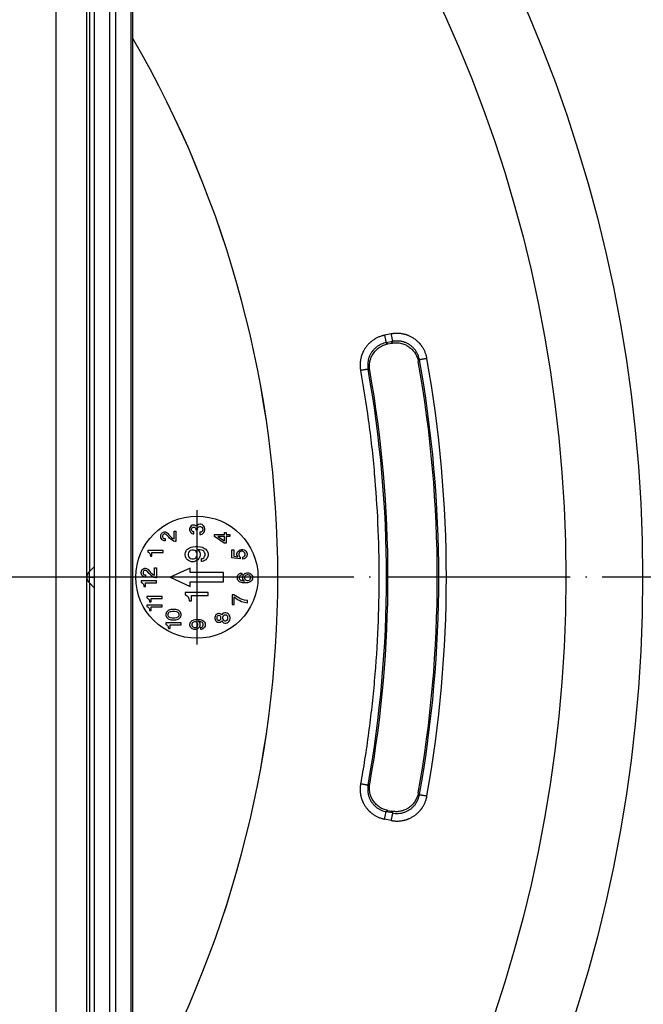
# Model space of a CAD drawing. Units: millimetres. Extents: x -120 to 377, y -142 to 676.
# Drawn here: x 133 to 174, y 30 to 94 of the extents above; entities that cross this region are included whole.
import ezdxf

# ---------------------------------------------------------------- set-up
doc = ezdxf.new("R2010")
doc.units = ezdxf.units.MM
doc.linetypes.add('DOT_CENTER', pattern=[14, 12, -1, 0, -1])
doc.layers.add('1', color=7, linetype='Continuous')

# ---------------------------------------------------------------- blocks, each defined once
blk = doc.blocks.new('10770-Edelstahlrahmen-121x121__1', base_point=(19.5, -2.5))
at = {"color": 3, "linetype": 'Continuous'}
for p, q in [((139.365, 114.376), (139.365, 1.624)), ((140.361, 114.376), (140.361, 1.624)), ((137.7, 58.407), (137.7, 113.5)), ((139, 2.5), (139, 113.5)), ((137.646, 58.354), (137.646, 58)), ((137.646, 58), (137.646, 57.646)), ((137.7, 2.5), (137.7, 57.593))]:
    blk.add_line(p, q, dxfattribs=at)
at = {"color": 7, "linetype": 'Continuous'}
for p, q in [((140.5, 1.485), (140.5, 114.515)), ((138, 58.707), (138, 113.5)), ((137.646, 58.354), (138, 58.707)), ((138, 57.293), (138, 58.707)), ((137.646, 57.646), (138, 57.293)), ((138, 2.5), (138, 57.293))]:
    blk.add_line(p, q, dxfattribs=at)
for start, end in [(135, 180), (180, 225)]:
    blk.add_arc((138, 58), 0.5, start, end, dxfattribs=at)
at = {"layer": '1', "color": 2, "linetype": 'DOT_CENTER'}
blk.add_line((137.646, 58), (138, 58), dxfattribs=at)
blk = doc.blocks.new('10890-Einlaufrost-115x115-zu-Primus_1__2', base_point=(22.5, 0.5))
at = {"color": 3, "linetype": 'Continuous'}
blk.add_line((135.5, 2.5), (135.5, 113.5), dxfattribs=at)
at = {"color": 7, "linetype": 'Continuous'}
for p, q in [((137.5, 58), (137.5, 113.5)), ((137.5, 2.5), (137.5, 58))]:
    blk.add_line(p, q, dxfattribs=at)
blk = doc.blocks.new('541-Aufsatz-komplett__3', base_point=(19.5, -2.5))
for name, p in [('10770-Edelstahlrahmen-121x121__1', (19.5, -2.5)), ('10890-Einlaufrost-115x115-zu-Primus_1__2', (22.5, 0.5))]:
    blk.add_blockref(name, p)
blk = doc.blocks.new('Artikel-HL541-Dichtmanschette-PC__4', base_point=(10.052, -11.949))
at = {"color": 7, "linetype": 'Continuous'}
for p, q in [((142.413, 60.891), (142.488, 60.941)), ((142.488, 60.941), (142.55, 60.953)), ((142.55, 60.953), (142.599, 60.953)), ((142.599, 60.953), (142.662, 60.941)), ((142.662, 60.941), (142.736, 60.891)), ((143.184, 60.991), (143.308, 60.991)), ((143.184, 60.506), (143.184, 60.991)), ((143.308, 60.991), (143.308, 60.332)), ((144.21, 61.215), (144.198, 61.153)), ((144.198, 61.153), (144.198, 61.078)), ((144.198, 61.078), (144.21, 61.016)), ((144.248, 61.289), (144.21, 61.215)), ((144.21, 61.016), (144.248, 60.941)), ((144.297, 61.339), (144.248, 61.289)), ((144.248, 60.941), (144.297, 60.891)), ((144.372, 61.389), (144.297, 61.339)), ((144.322, 61.14), (144.335, 61.19)), ((144.322, 61.09), (144.322, 61.14)), ((144.335, 61.041), (144.322, 61.09)), ((144.335, 61.19), (144.359, 61.227)), ((144.359, 61.003), (144.335, 61.041)), ((144.359, 61.227), (144.397, 61.252)), ((144.397, 60.978), (144.359, 61.003)), ((144.434, 61.401), (144.372, 61.389)), ((144.397, 61.252), (144.434, 61.265)), ((144.434, 60.966), (144.397, 60.978)), ((144.484, 61.401), (144.434, 61.401)), ((144.434, 61.265), (144.484, 61.265)), ((144.484, 60.966), (144.434, 60.966)), ((144.546, 61.389), (144.484, 61.401)), ((144.484, 61.265), (144.521, 61.252)), ((144.484, 60.829), (144.484, 60.966)), ((144.521, 61.252), (144.558, 61.227)), ((144.621, 61.339), (144.546, 61.389)), ((144.558, 61.227), (144.583, 61.19)), ((144.583, 61.19), (144.596, 61.14)), ((144.596, 61.14), (144.596, 61.09)), ((144.596, 61.09), (144.708, 61.09)), ((144.646, 61.314), (144.621, 61.339)), ((144.695, 61.376), (144.646, 61.314)), ((144.77, 61.426), (144.695, 61.376)), ((144.708, 61.14), (144.72, 61.202)), ((144.708, 61.09), (144.708, 61.14)), ((144.72, 61.202), (144.757, 61.252)), ((144.757, 61.252), (144.807, 61.289)), ((144.857, 61.451), (144.77, 61.426)), ((144.807, 61.289), (144.857, 61.302)), ((144.919, 61.451), (144.857, 61.451)), ((144.857, 61.302), (144.907, 61.302)), ((144.907, 61.302), (144.956, 61.289)), ((144.956, 60.941), (144.907, 60.929)), ((145.006, 61.426), (144.919, 61.451)), ((144.956, 61.289), (145.006, 61.252)), ((145.006, 60.978), (144.956, 60.941)), ((145.068, 61.389), (145.006, 61.426)), ((145.006, 61.252), (145.044, 61.202)), ((145.044, 61.028), (145.006, 60.978)), ((145.044, 61.202), (145.056, 61.14)), ((145.056, 61.09), (145.044, 61.028)), ((145.056, 61.14), (145.056, 61.09)), ((145.131, 61.327), (145.068, 61.389)), ((145.168, 61.252), (145.131, 61.327)), ((145.131, 60.904), (145.168, 60.978)), ((145.193, 61.153), (145.168, 61.252)), ((145.168, 60.978), (145.193, 61.078)), ((145.193, 61.078), (145.193, 61.153)), ((142.313, 60.705), (142.326, 60.767)), ((142.313, 60.63), (142.313, 60.705)), ((142.326, 60.568), (142.313, 60.63)), ((142.326, 60.767), (142.363, 60.841)), ((142.363, 60.493), (142.326, 60.568)), ((142.363, 60.841), (142.413, 60.891)), ((142.413, 60.443), (142.363, 60.493)), ((142.488, 60.394), (142.413, 60.443)), ((142.45, 60.742), (142.438, 60.692)), ((142.438, 60.692), (142.438, 60.642)), ((142.438, 60.642), (142.45, 60.593)), ((142.475, 60.779), (142.45, 60.742)), ((142.45, 60.593), (142.475, 60.555)), ((142.512, 60.804), (142.475, 60.779)), ((142.475, 60.555), (142.512, 60.531)), ((142.55, 60.381), (142.488, 60.394)), ((142.55, 60.817), (142.512, 60.804)), ((142.512, 60.531), (142.55, 60.518)), ((142.599, 60.817), (142.55, 60.817)), ((142.55, 60.518), (142.599, 60.518)), ((142.599, 60.381), (142.55, 60.381)), ((142.637, 60.804), (142.599, 60.817)), ((142.599, 60.518), (142.599, 60.381)), ((142.674, 60.779), (142.637, 60.804)), ((142.836, 60.618), (142.674, 60.779)), ((142.736, 60.891), (142.761, 60.866)), ((142.761, 60.866), (142.848, 60.767)), ((142.898, 60.543), (142.836, 60.618)), ((142.848, 60.767), (142.923, 60.68)), ((142.985, 60.468), (142.898, 60.543)), ((142.923, 60.68), (143.022, 60.593)), ((143.06, 60.406), (142.985, 60.468)), ((143.022, 60.593), (143.109, 60.531)), ((143.147, 60.356), (143.06, 60.406)), ((143.109, 60.531), (143.184, 60.506)), ((143.234, 60.332), (143.147, 60.356)), ((143.308, 60.332), (143.234, 60.332)), ((144.297, 60.891), (144.372, 60.842)), ((144.372, 60.842), (144.434, 60.829)), ((144.434, 60.829), (144.484, 60.829)), ((144.907, 60.929), (144.857, 60.929)), ((144.857, 60.929), (144.857, 60.779)), ((144.857, 60.779), (144.919, 60.779)), ((144.919, 60.779), (145.006, 60.804)), ((145.006, 60.804), (145.068, 60.842)), ((145.068, 60.842), (145.131, 60.904)), ((145.817, 60.785), (146.463, 60.785)), ((145.817, 60.648), (145.817, 60.785)), ((146.451, 60.225), (145.817, 60.648)), ((146.041, 60.648), (146.463, 60.362)), ((146.463, 60.648), (146.041, 60.648)), ((146.463, 60.909), (146.588, 60.909)), ((146.463, 60.785), (146.463, 60.909)), ((146.463, 60.362), (146.463, 60.648)), ((146.588, 60.909), (146.588, 60.785)), ((146.588, 60.785), (146.812, 60.785)), ((146.812, 60.648), (146.588, 60.648)), ((146.588, 60.648), (146.588, 60.225)), ((146.812, 60.785), (146.812, 60.648)), ((141.472, 59.737), (141.472, 59.637)), ((142.467, 59.737), (141.472, 59.737)), ((142.467, 59.612), (142.467, 59.737)), ((143.928, 59.62), (143.965, 59.713)), ((143.965, 59.713), (144.002, 59.769)), ((144.002, 59.769), (144.058, 59.825)), ((144.058, 59.825), (144.133, 59.881)), ((144.133, 59.881), (144.207, 59.918)), ((144.189, 59.695), (144.133, 59.62)), ((144.245, 59.732), (144.189, 59.695)), ((144.207, 59.918), (144.301, 59.956)), ((144.338, 59.769), (144.245, 59.732)), ((144.301, 59.956), (144.413, 59.974)), ((144.45, 59.769), (144.338, 59.769)), ((144.413, 59.974), (144.58, 59.993)), ((144.543, 59.732), (144.45, 59.769)), ((144.599, 59.695), (144.543, 59.732)), ((144.58, 59.993), (144.73, 59.993)), ((144.655, 59.62), (144.599, 59.695)), ((144.711, 59.807), (144.804, 59.713)), ((144.972, 59.769), (144.711, 59.807)), ((144.73, 59.993), (144.898, 59.974)), ((144.804, 59.713), (144.86, 59.62)), ((144.898, 59.974), (145.01, 59.956)), ((145.066, 59.732), (144.972, 59.769)), ((145.01, 59.956), (145.103, 59.918)), ((145.122, 59.695), (145.066, 59.732)), ((145.103, 59.918), (145.177, 59.881)), ((145.177, 59.62), (145.122, 59.695)), ((145.177, 59.881), (145.252, 59.825)), ((145.252, 59.825), (145.308, 59.769)), ((145.308, 59.769), (145.345, 59.713)), ((145.345, 59.713), (145.383, 59.62)), ((146.588, 60.225), (146.451, 60.225)), ((146.95, 59.774), (147.075, 59.774)), ((146.95, 59.265), (146.95, 59.774)), ((147.075, 59.774), (147.075, 59.364)), ((147.323, 59.65), (147.398, 59.725)), ((147.398, 59.725), (147.448, 59.762)), ((147.448, 59.762), (147.498, 59.787)), ((147.498, 59.663), (147.46, 59.638)), ((147.498, 59.787), (147.572, 59.812)), ((147.56, 59.687), (147.498, 59.663)), ((147.659, 59.687), (147.56, 59.687)), ((147.572, 59.812), (147.672, 59.812)), ((147.721, 59.663), (147.659, 59.687)), ((147.672, 59.812), (147.746, 59.787)), ((147.759, 59.638), (147.721, 59.663)), ((147.746, 59.787), (147.796, 59.762)), ((147.796, 59.762), (147.846, 59.725)), ((147.846, 59.725), (147.883, 59.687)), ((147.883, 59.687), (147.908, 59.65)), ((141.472, 59.637), (141.51, 59.625)), ((141.51, 59.625), (141.559, 59.588)), ((141.559, 59.588), (141.597, 59.55)), ((141.597, 59.55), (141.622, 59.501)), ((141.622, 59.501), (141.634, 59.463)), ((141.634, 59.463), (141.646, 59.401)), ((141.646, 59.401), (141.646, 59.376)), ((141.646, 59.376), (141.746, 59.376)), ((141.746, 59.612), (142.467, 59.612)), ((141.746, 59.376), (141.746, 59.612)), ((143.909, 59.527), (143.928, 59.62)), ((143.909, 59.433), (143.909, 59.527)), ((143.928, 59.34), (143.909, 59.433)), ((143.965, 59.247), (143.928, 59.34)), ((144.002, 59.191), (143.965, 59.247)), ((144.058, 59.135), (144.002, 59.191)), ((144.133, 59.079), (144.058, 59.135)), ((144.133, 59.62), (144.095, 59.527)), ((144.095, 59.527), (144.095, 59.433)), ((144.095, 59.433), (144.133, 59.34)), ((144.133, 59.34), (144.189, 59.266)), ((144.207, 59.042), (144.133, 59.079)), ((144.189, 59.266), (144.245, 59.228)), ((144.319, 59.004), (144.207, 59.042)), ((144.245, 59.228), (144.338, 59.191)), ((144.338, 59.191), (144.45, 59.191)), ((144.45, 59.191), (144.543, 59.228)), ((144.58, 59.042), (144.469, 59.004)), ((144.543, 59.228), (144.599, 59.266)), ((144.655, 59.079), (144.58, 59.042)), ((144.599, 59.266), (144.655, 59.34)), ((144.692, 59.527), (144.655, 59.62)), ((144.655, 59.34), (144.692, 59.433)), ((144.73, 59.135), (144.655, 59.079)), ((144.692, 59.433), (144.692, 59.527)), ((144.786, 59.191), (144.73, 59.135)), ((144.823, 59.247), (144.786, 59.191)), ((144.86, 59.34), (144.823, 59.247)), ((144.86, 59.62), (144.879, 59.527)), ((144.879, 59.433), (144.86, 59.34)), ((144.879, 59.527), (144.879, 59.433)), ((144.972, 59.21), (145.066, 59.228)), ((144.972, 59.023), (144.972, 59.21)), ((145.01, 59.023), (144.972, 59.023)), ((145.103, 59.042), (145.01, 59.023)), ((145.066, 59.228), (145.122, 59.266)), ((145.177, 59.079), (145.103, 59.042)), ((145.122, 59.266), (145.177, 59.34)), ((145.215, 59.545), (145.177, 59.62)), ((145.177, 59.34), (145.215, 59.415)), ((145.252, 59.135), (145.177, 59.079)), ((145.215, 59.415), (145.215, 59.545)), ((145.308, 59.191), (145.252, 59.135)), ((145.345, 59.247), (145.308, 59.191)), ((145.383, 59.34), (145.345, 59.247)), ((145.383, 59.62), (145.401, 59.545)), ((145.401, 59.415), (145.383, 59.34)), ((145.401, 59.545), (145.401, 59.415)), ((147.498, 59.19), (146.95, 59.265)), ((147.075, 59.364), (147.348, 59.327)), ((147.286, 59.526), (147.299, 59.588)), ((147.286, 59.464), (147.286, 59.526)), ((147.311, 59.389), (147.286, 59.464)), ((147.299, 59.588), (147.323, 59.65)), ((147.348, 59.327), (147.311, 59.389)), ((147.423, 59.588), (147.398, 59.526)), ((147.398, 59.526), (147.398, 59.464)), ((147.398, 59.464), (147.423, 59.389)), ((147.46, 59.638), (147.423, 59.588)), ((147.423, 59.389), (147.46, 59.339)), ((147.46, 59.339), (147.498, 59.314)), ((147.498, 59.314), (147.498, 59.19)), ((147.659, 59.302), (147.721, 59.327)), ((147.672, 59.177), (147.659, 59.302)), ((147.746, 59.202), (147.672, 59.177)), ((147.721, 59.327), (147.759, 59.352)), ((147.796, 59.227), (147.746, 59.202)), ((147.796, 59.588), (147.759, 59.638)), ((147.759, 59.352), (147.796, 59.401)), ((147.821, 59.526), (147.796, 59.588)), ((147.796, 59.401), (147.821, 59.464)), ((147.846, 59.265), (147.796, 59.227)), ((147.821, 59.464), (147.821, 59.526)), ((147.883, 59.302), (147.846, 59.265)), ((147.908, 59.339), (147.883, 59.302)), ((147.908, 59.65), (147.933, 59.588)), ((147.933, 59.401), (147.908, 59.339)), ((147.933, 59.588), (147.945, 59.526)), ((147.945, 59.464), (147.933, 59.401)), ((147.945, 59.526), (147.945, 59.464)), ((141.043, 58.336), (141.056, 58.398)), ((141.056, 58.398), (141.093, 58.473)), ((141.093, 58.473), (141.143, 58.522)), ((141.143, 58.522), (141.217, 58.572)), ((141.205, 58.41), (141.18, 58.373)), ((141.242, 58.435), (141.205, 58.41)), ((141.217, 58.572), (141.28, 58.585)), ((141.28, 58.448), (141.242, 58.435)), ((141.28, 58.585), (141.329, 58.585)), ((141.329, 58.448), (141.28, 58.448)), ((141.329, 58.585), (141.392, 58.572)), ((141.367, 58.435), (141.329, 58.448)), ((141.404, 58.41), (141.367, 58.435)), ((141.392, 58.572), (141.466, 58.522)), ((141.566, 58.249), (141.404, 58.41)), ((141.466, 58.522), (141.491, 58.497)), ((141.491, 58.497), (141.578, 58.398)), ((141.578, 58.398), (141.653, 58.311)), ((141.914, 58.137), (141.914, 58.622)), ((141.914, 58.622), (142.038, 58.622)), ((142.038, 58.622), (142.038, 57.963)), ((144.227, 58.597), (142.934, 58)), ((144.227, 58.298), (144.227, 58.597)), ((144.469, 59.004), (144.319, 59.004)), ((141.043, 58.261), (141.043, 58.336)), ((141.056, 58.199), (141.043, 58.261)), ((142.038, 57.764), (141.043, 57.764)), ((141.043, 57.764), (141.043, 57.664)), ((141.093, 58.124), (141.056, 58.199)), ((141.143, 58.075), (141.093, 58.124)), ((141.217, 58.025), (141.143, 58.075)), ((141.18, 58.373), (141.168, 58.323)), ((141.168, 58.323), (141.168, 58.274)), ((141.168, 58.274), (141.18, 58.224)), ((141.18, 58.224), (141.205, 58.187)), ((141.205, 58.187), (141.242, 58.162)), ((141.28, 58.012), (141.217, 58.025)), ((141.242, 58.162), (141.28, 58.149)), ((141.28, 58.149), (141.329, 58.149)), ((141.329, 58.012), (141.28, 58.012)), ((141.329, 58.149), (141.329, 58.012)), ((141.628, 58.174), (141.566, 58.249)), ((141.715, 58.099), (141.628, 58.174)), ((141.653, 58.311), (141.752, 58.224)), ((141.79, 58.037), (141.715, 58.099)), ((141.752, 58.224), (141.839, 58.162)), ((141.877, 57.988), (141.79, 58.037)), ((141.839, 58.162), (141.914, 58.137)), ((141.964, 57.963), (141.877, 57.988)), ((142.038, 57.963), (141.964, 57.963)), ((142.038, 57.639), (142.038, 57.764)), ((142.934, 58), (144.227, 57.403)), ((146.416, 58.298), (144.227, 58.298)), ((146.416, 57.701), (146.416, 58.298)), ((147.309, 58.012), (147.321, 58.062)), ((147.309, 57.925), (147.309, 58.012)), ((147.321, 57.876), (147.309, 57.925)), ((147.321, 58.062), (147.346, 58.124)), ((147.346, 57.813), (147.321, 57.876)), ((147.346, 58.124), (147.371, 58.162)), ((147.371, 57.776), (147.346, 57.813)), ((147.371, 58.162), (147.408, 58.199)), ((147.408, 57.739), (147.371, 57.776)), ((147.408, 58.199), (147.458, 58.236)), ((147.458, 57.701), (147.408, 57.739)), ((147.458, 58.062), (147.433, 58.012)), ((147.433, 58.012), (147.433, 57.925)), ((147.433, 57.925), (147.458, 57.876)), ((147.458, 58.236), (147.508, 58.261)), ((147.495, 58.112), (147.458, 58.062)), ((147.458, 57.876), (147.495, 57.826)), ((147.533, 58.137), (147.495, 58.112)), ((147.495, 57.826), (147.533, 57.801)), ((147.508, 58.261), (147.57, 58.274)), ((147.595, 58.149), (147.533, 58.137)), ((147.533, 57.801), (147.595, 57.776)), ((147.57, 58.274), (147.595, 58.274)), ((147.595, 58.274), (147.595, 58.149)), ((147.595, 57.776), (147.769, 57.751)), ((147.657, 58), (147.67, 58.062)), ((147.657, 57.938), (147.657, 58)), ((147.67, 57.876), (147.657, 57.938)), ((147.67, 58.062), (147.694, 58.124)), ((147.707, 57.813), (147.67, 57.876)), ((147.694, 58.124), (147.719, 58.162)), ((147.769, 57.751), (147.707, 57.813)), ((147.719, 58.162), (147.757, 58.199)), ((147.757, 58.199), (147.806, 58.236)), ((147.806, 58.062), (147.782, 58)), ((147.782, 58), (147.782, 57.938)), ((147.782, 57.938), (147.806, 57.876)), ((147.806, 58.236), (147.856, 58.261)), ((147.844, 58.112), (147.806, 58.062)), ((147.806, 57.876), (147.844, 57.826)), ((147.881, 58.137), (147.844, 58.112)), ((147.844, 57.826), (147.881, 57.801)), ((147.856, 58.261), (147.931, 58.286)), ((147.943, 58.162), (147.881, 58.137)), ((147.881, 57.801), (147.943, 57.776)), ((147.931, 58.286), (148.03, 58.286)), ((148.018, 58.162), (147.943, 58.162)), ((147.943, 57.776), (148.018, 57.776)), ((148.08, 58.137), (148.018, 58.162)), ((148.018, 57.776), (148.08, 57.801)), ((148.03, 58.286), (148.105, 58.261)), ((148.117, 58.112), (148.08, 58.137)), ((148.08, 57.801), (148.117, 57.826)), ((148.105, 58.261), (148.155, 58.236)), ((148.155, 58.062), (148.117, 58.112)), ((148.117, 57.826), (148.155, 57.876)), ((148.155, 58.236), (148.204, 58.199)), ((148.18, 58), (148.155, 58.062)), ((148.155, 57.876), (148.18, 57.938)), ((148.204, 57.739), (148.155, 57.701)), ((148.18, 57.938), (148.18, 58)), ((148.204, 58.199), (148.242, 58.162)), ((148.242, 57.776), (148.204, 57.739)), ((148.242, 58.162), (148.267, 58.124)), ((148.267, 57.813), (148.242, 57.776)), ((148.267, 58.124), (148.291, 58.062)), ((148.291, 57.876), (148.267, 57.813)), ((148.291, 58.062), (148.304, 58)), ((148.304, 57.938), (148.291, 57.876)), ((148.304, 58), (148.304, 57.938)), ((141.043, 57.664), (141.081, 57.652)), ((141.081, 57.652), (141.13, 57.614)), ((141.13, 57.614), (141.168, 57.577)), ((141.168, 57.577), (141.193, 57.527)), ((141.193, 57.527), (141.205, 57.49)), ((141.205, 57.49), (141.217, 57.428)), ((141.217, 57.428), (141.217, 57.403)), ((141.217, 57.403), (141.317, 57.403)), ((141.317, 57.403), (141.317, 57.639)), ((141.317, 57.639), (142.038, 57.639)), ((144.227, 57.701), (146.416, 57.701)), ((144.227, 57.403), (144.227, 57.701)), ((147.508, 57.677), (147.458, 57.701)), ((147.57, 57.652), (147.508, 57.677)), ((147.645, 57.639), (147.57, 57.652)), ((147.757, 57.627), (147.645, 57.639)), ((147.856, 57.627), (147.757, 57.627)), ((147.968, 57.639), (147.856, 57.627)), ((148.043, 57.652), (147.968, 57.639)), ((148.105, 57.677), (148.043, 57.652)), ((148.155, 57.701), (148.105, 57.677)), ((142.411, 56.748), (141.416, 56.748)), ((141.416, 56.748), (141.416, 56.648)), ((141.416, 56.648), (141.453, 56.636)), ((141.453, 56.636), (141.503, 56.599)), ((141.503, 56.599), (141.54, 56.561)), ((141.54, 56.561), (141.565, 56.512)), ((141.565, 56.512), (141.578, 56.474)), ((141.578, 56.474), (141.59, 56.412)), ((141.69, 56.623), (142.411, 56.623)), ((141.69, 56.387), (141.69, 56.623)), ((142.411, 56.623), (142.411, 56.748)), ((145.401, 57.005), (143.909, 57.005)), ((143.909, 57.005), (143.909, 56.856)), ((143.909, 56.856), (143.965, 56.837)), ((143.965, 56.837), (144.039, 56.781)), ((144.039, 56.781), (144.095, 56.725)), ((144.095, 56.725), (144.133, 56.651)), ((144.133, 56.651), (144.151, 56.595)), ((144.151, 56.595), (144.17, 56.501)), ((144.17, 56.501), (144.17, 56.464)), ((144.17, 56.464), (144.319, 56.464)), ((144.319, 56.818), (145.401, 56.818)), ((144.319, 56.464), (144.319, 56.818)), ((145.401, 56.818), (145.401, 57.005)), ((146.971, 56.862), (146.971, 56.215)), ((147.083, 56.862), (146.971, 56.862)), ((147.294, 56.713), (147.083, 56.862)), ((147.095, 56.215), (147.095, 56.713)), ((147.095, 56.713), (147.319, 56.551)), ((147.481, 56.613), (147.294, 56.713)), ((147.319, 56.551), (147.469, 56.477)), ((147.469, 56.477), (147.58, 56.427)), ((147.63, 56.551), (147.481, 56.613)), ((147.779, 56.514), (147.63, 56.551)), ((147.966, 56.489), (147.779, 56.514)), ((147.966, 56.34), (147.966, 56.489)), ((142.411, 56.188), (141.416, 56.188)), ((141.416, 56.188), (141.416, 56.089)), ((141.416, 56.089), (141.453, 56.076)), ((141.453, 56.076), (141.503, 56.039)), ((141.503, 56.039), (141.54, 56.002)), ((141.54, 56.002), (141.565, 55.952)), ((141.565, 55.952), (141.578, 55.915)), ((141.578, 55.915), (141.59, 55.852)), ((141.59, 56.412), (141.59, 56.387)), ((141.59, 56.387), (141.69, 56.387)), ((141.59, 55.852), (141.59, 55.827)), ((141.59, 55.827), (141.69, 55.827)), ((141.69, 55.827), (141.69, 56.064)), ((141.69, 56.064), (142.411, 56.064)), ((142.411, 56.064), (142.411, 56.188)), ((142.797, 55.828), (142.747, 55.791)), ((142.846, 55.853), (142.797, 55.828)), ((142.909, 55.878), (142.846, 55.853)), ((142.983, 55.89), (142.909, 55.878)), ((143.095, 55.902), (142.983, 55.89)), ((143.195, 55.902), (143.095, 55.902)), ((143.307, 55.89), (143.195, 55.902)), ((143.381, 55.878), (143.307, 55.89)), ((143.443, 55.853), (143.381, 55.878)), ((143.493, 55.828), (143.443, 55.853)), ((143.543, 55.791), (143.493, 55.828)), ((146.971, 56.215), (147.095, 56.215)), ((147.58, 56.427), (147.767, 56.365)), ((147.767, 56.365), (147.966, 56.34)), ((142.66, 55.654), (142.647, 55.604)), ((142.647, 55.604), (142.647, 55.517)), ((142.647, 55.517), (142.66, 55.467)), ((142.685, 55.716), (142.66, 55.654)), ((142.66, 55.467), (142.685, 55.405)), ((142.71, 55.753), (142.685, 55.716)), ((142.685, 55.405), (142.71, 55.368)), ((142.747, 55.791), (142.71, 55.753)), ((142.71, 55.368), (142.747, 55.33)), ((142.747, 55.33), (142.797, 55.293)), ((142.797, 55.654), (142.772, 55.604)), ((142.772, 55.604), (142.772, 55.517)), ((142.772, 55.517), (142.797, 55.467)), ((142.834, 55.703), (142.797, 55.654)), ((142.797, 55.467), (142.834, 55.417)), ((142.797, 55.293), (142.846, 55.268)), ((142.871, 55.728), (142.834, 55.703)), ((142.834, 55.417), (142.871, 55.393)), ((142.846, 55.268), (142.909, 55.243)), ((142.934, 55.753), (142.871, 55.728)), ((142.871, 55.393), (142.934, 55.368)), ((142.909, 55.243), (142.983, 55.231)), ((143.07, 55.766), (142.934, 55.753)), ((142.934, 55.368), (143.07, 55.355)), ((142.983, 55.231), (143.095, 55.218)), ((143.22, 55.766), (143.07, 55.766)), ((143.07, 55.355), (143.22, 55.355)), ((143.095, 55.218), (143.195, 55.218)), ((143.195, 55.218), (143.307, 55.231)), ((143.356, 55.753), (143.22, 55.766)), ((143.22, 55.355), (143.356, 55.368)), ((143.307, 55.231), (143.381, 55.243)), ((143.419, 55.728), (143.356, 55.753)), ((143.356, 55.368), (143.419, 55.393)), ((143.381, 55.243), (143.443, 55.268)), ((143.456, 55.703), (143.419, 55.728)), ((143.419, 55.393), (143.456, 55.417)), ((143.443, 55.268), (143.493, 55.293)), ((143.493, 55.654), (143.456, 55.703)), ((143.456, 55.417), (143.493, 55.467)), ((143.518, 55.604), (143.493, 55.654)), ((143.493, 55.467), (143.518, 55.517)), ((143.493, 55.293), (143.543, 55.33)), ((143.518, 55.517), (143.518, 55.604)), ((143.58, 55.753), (143.543, 55.791)), ((143.543, 55.33), (143.58, 55.368)), ((143.605, 55.716), (143.58, 55.753)), ((143.58, 55.368), (143.605, 55.405)), ((143.63, 55.654), (143.605, 55.716)), ((143.605, 55.405), (143.63, 55.467)), ((143.642, 55.604), (143.63, 55.654)), ((143.63, 55.467), (143.642, 55.517)), ((143.642, 55.517), (143.642, 55.604)), ((144.321, 55.139), (144.371, 55.177)), ((144.371, 55.177), (144.42, 55.202)), ((144.42, 55.202), (144.483, 55.226)), ((144.483, 55.226), (144.557, 55.239)), ((144.557, 55.239), (144.669, 55.251)), ((144.669, 55.251), (144.769, 55.251)), ((144.769, 55.251), (144.881, 55.239)), ((144.881, 55.239), (144.955, 55.226)), ((144.955, 55.226), (145.017, 55.202)), ((145.017, 55.202), (145.067, 55.177)), ((145.067, 55.177), (145.117, 55.139)), ((145.854, 55.447), (145.841, 55.385)), ((145.841, 55.385), (145.841, 55.311)), ((145.841, 55.311), (145.854, 55.248)), ((145.891, 55.522), (145.854, 55.447)), ((145.854, 55.248), (145.891, 55.174)), ((145.941, 55.572), (145.891, 55.522)), ((145.891, 55.174), (145.941, 55.124)), ((146.015, 55.622), (145.941, 55.572)), ((145.978, 55.423), (145.966, 55.373)), ((145.966, 55.373), (145.966, 55.323)), ((145.966, 55.323), (145.978, 55.273)), ((146.003, 55.46), (145.978, 55.423)), ((145.978, 55.273), (146.003, 55.236)), ((146.04, 55.485), (146.003, 55.46)), ((146.003, 55.236), (146.04, 55.211)), ((146.078, 55.634), (146.015, 55.622)), ((146.078, 55.497), (146.04, 55.485)), ((146.04, 55.211), (146.078, 55.199)), ((146.127, 55.634), (146.078, 55.634)), ((146.127, 55.497), (146.078, 55.497)), ((146.078, 55.199), (146.127, 55.199)), ((146.19, 55.622), (146.127, 55.634)), ((146.165, 55.485), (146.127, 55.497)), ((146.127, 55.199), (146.165, 55.211)), ((146.202, 55.46), (146.165, 55.485)), ((146.165, 55.211), (146.202, 55.236)), ((146.264, 55.572), (146.19, 55.622)), ((146.227, 55.423), (146.202, 55.46)), ((146.202, 55.236), (146.227, 55.273)), ((146.239, 55.373), (146.227, 55.423)), ((146.227, 55.273), (146.239, 55.323)), ((146.239, 55.323), (146.239, 55.373)), ((146.289, 55.547), (146.264, 55.572)), ((146.339, 55.609), (146.289, 55.547)), ((146.413, 55.659), (146.339, 55.609)), ((146.364, 55.435), (146.351, 55.373)), ((146.351, 55.373), (146.351, 55.323)), ((146.351, 55.323), (146.364, 55.261)), ((146.401, 55.485), (146.364, 55.435)), ((146.364, 55.261), (146.401, 55.211)), ((146.451, 55.522), (146.401, 55.485)), ((146.401, 55.211), (146.451, 55.174)), ((146.5, 55.684), (146.413, 55.659)), ((146.5, 55.535), (146.451, 55.522)), ((146.451, 55.174), (146.5, 55.161)), ((146.563, 55.684), (146.5, 55.684)), ((146.55, 55.535), (146.5, 55.535)), ((146.6, 55.522), (146.55, 55.535)), ((146.55, 55.161), (146.6, 55.174)), ((146.65, 55.659), (146.563, 55.684)), ((146.65, 55.485), (146.6, 55.522)), ((146.6, 55.174), (146.65, 55.211)), ((146.712, 55.622), (146.65, 55.659)), ((146.687, 55.435), (146.65, 55.485)), ((146.65, 55.211), (146.687, 55.261)), ((146.699, 55.373), (146.687, 55.435)), ((146.687, 55.261), (146.699, 55.323)), ((146.699, 55.323), (146.699, 55.373)), ((146.774, 55.559), (146.712, 55.622)), ((146.811, 55.485), (146.774, 55.559)), ((146.774, 55.137), (146.811, 55.211)), ((146.836, 55.385), (146.811, 55.485)), ((146.811, 55.211), (146.836, 55.311)), ((146.836, 55.311), (146.836, 55.385)), ((142.647, 55.019), (142.647, 54.92)), ((143.642, 55.019), (142.647, 55.019)), ((142.647, 54.92), (142.685, 54.907)), ((142.685, 54.907), (142.735, 54.87)), ((142.735, 54.87), (142.772, 54.833)), ((142.772, 54.833), (142.797, 54.783)), ((142.797, 54.783), (142.809, 54.746)), ((142.809, 54.746), (142.822, 54.684)), ((142.822, 54.684), (142.822, 54.659)), ((142.822, 54.659), (142.921, 54.659)), ((142.921, 54.659), (142.921, 54.895)), ((142.921, 54.895), (143.642, 54.895)), ((143.642, 54.895), (143.642, 55.019)), ((144.221, 54.94), (144.234, 55.003)), ((144.221, 54.878), (144.221, 54.94)), ((144.234, 54.816), (144.221, 54.878)), ((144.234, 55.003), (144.259, 55.065)), ((144.259, 54.754), (144.234, 54.816)), ((144.259, 55.065), (144.284, 55.102)), ((144.284, 54.716), (144.259, 54.754)), ((144.284, 55.102), (144.321, 55.139)), ((144.321, 54.679), (144.284, 54.716)), ((144.371, 54.642), (144.321, 54.679)), ((144.371, 55.003), (144.346, 54.94)), ((144.346, 54.94), (144.346, 54.878)), ((144.346, 54.878), (144.371, 54.816)), ((144.408, 55.052), (144.371, 55.003)), ((144.371, 54.816), (144.408, 54.766)), ((144.42, 54.617), (144.371, 54.642)), ((144.445, 55.077), (144.408, 55.052)), ((144.408, 54.766), (144.445, 54.741)), ((144.495, 54.592), (144.42, 54.617)), ((144.507, 55.102), (144.445, 55.077)), ((144.445, 54.741), (144.507, 54.716)), ((144.594, 54.592), (144.495, 54.592)), ((144.582, 55.102), (144.507, 55.102)), ((144.507, 54.716), (144.582, 54.716)), ((144.644, 55.077), (144.582, 55.102)), ((144.582, 54.716), (144.644, 54.741)), ((144.669, 54.617), (144.594, 54.592)), ((144.682, 55.052), (144.644, 55.077)), ((144.644, 54.741), (144.682, 54.766)), ((144.719, 54.642), (144.669, 54.617)), ((144.719, 55.003), (144.682, 55.052)), ((144.682, 54.766), (144.719, 54.816)), ((144.744, 54.94), (144.719, 55.003)), ((144.719, 54.816), (144.744, 54.878)), ((144.769, 54.679), (144.719, 54.642)), ((144.744, 54.878), (144.744, 54.94)), ((144.93, 55.102), (144.756, 55.127)), ((144.756, 55.127), (144.818, 55.065)), ((144.806, 54.716), (144.769, 54.679)), ((144.831, 54.754), (144.806, 54.716)), ((144.818, 55.065), (144.856, 55.003)), ((144.856, 54.816), (144.831, 54.754)), ((144.856, 55.003), (144.868, 54.94)), ((144.868, 54.878), (144.856, 54.816)), ((144.868, 54.94), (144.868, 54.878)), ((144.992, 55.077), (144.93, 55.102)), ((144.93, 54.729), (144.992, 54.741)), ((144.93, 54.605), (144.93, 54.729)), ((144.955, 54.605), (144.93, 54.605)), ((145.017, 54.617), (144.955, 54.605)), ((145.03, 55.052), (144.992, 55.077)), ((144.992, 54.741), (145.03, 54.766)), ((145.067, 54.642), (145.017, 54.617)), ((145.067, 55.003), (145.03, 55.052)), ((145.03, 54.766), (145.067, 54.816)), ((145.092, 54.953), (145.067, 55.003)), ((145.067, 54.816), (145.092, 54.866)), ((145.117, 54.679), (145.067, 54.642)), ((145.092, 54.866), (145.092, 54.953)), ((145.117, 55.139), (145.154, 55.102)), ((145.154, 54.716), (145.117, 54.679)), ((145.154, 55.102), (145.179, 55.065)), ((145.179, 54.754), (145.154, 54.716)), ((145.179, 55.065), (145.204, 55.003)), ((145.204, 54.816), (145.179, 54.754)), ((145.204, 55.003), (145.216, 54.953)), ((145.216, 54.866), (145.204, 54.816)), ((145.216, 54.953), (145.216, 54.866)), ((145.941, 55.124), (146.015, 55.074)), ((146.015, 55.074), (146.078, 55.062)), ((146.078, 55.062), (146.127, 55.062)), ((146.127, 55.062), (146.19, 55.074)), ((146.19, 55.074), (146.264, 55.124)), ((146.264, 55.124), (146.289, 55.149)), ((146.289, 55.149), (146.339, 55.087)), ((146.339, 55.087), (146.413, 55.037)), ((146.413, 55.037), (146.5, 55.012)), ((146.5, 55.161), (146.55, 55.161)), ((146.5, 55.012), (146.563, 55.012)), ((146.563, 55.012), (146.65, 55.037)), ((146.65, 55.037), (146.712, 55.074)), ((146.712, 55.074), (146.774, 55.137))]:
    blk.add_line(p, q, dxfattribs=at)
blk.add_circle((144.675, 58), 3.98, dxfattribs=at)
for radius, start, end in [(69.949, 329.87371, 30.12629), (69.947, 329.87547, 30.12453)]:
    blk.add_arc((80, 58), radius, start, end, dxfattribs=at)
at = {"layer": '1', "color": 2, "linetype": 'DOT_CENTER'}
for p, q in [((144.675, 62.378), (144.675, 53.622)), ((149.053, 58), (140.297, 58))]:
    blk.add_line(p, q, dxfattribs=at)
blk = doc.blocks.new('Artikel-HL541-Dichtmanschette-TPE__6', base_point=(-13.724, -35.724))
at = {"color": 3, "linetype": 'Continuous'}
for p, q in [((157.328, 73.847), (156.907, 73.763)), ((157.425, 73.36), (157.003, 73.276)), ((157.425, 42.64), (157.003, 42.724)), ((157.328, 42.153), (156.907, 42.237))]:
    blk.add_line(p, q, dxfattribs=at)
at = {"color": 7, "linetype": 'Continuous'}
for p, q in [((157.114, 73.201), (157.348, 73.248)), ((157.114, 42.799), (157.348, 42.752))]:
    blk.add_line(p, q, dxfattribs=at)
for radius in [93.724, 88.724]:
    blk.add_circle((80, 58), radius, dxfattribs=at)
for radius, start, end in [(69.949, 329.87371, 30.12629), (80.342, 349.92965, 10.07035), (77.126, 349.93324, 10.06676)]:
    blk.add_arc((80, 58), radius, start, end, dxfattribs=at)
at = {"color": 3, "linetype": 'Continuous'}
for radius, start, end in [(80.437, 349.85905, 10.14095), (80.933, 349.85905, 10.14095), (77.031, 349.86512, 10.13487)]:
    blk.add_arc((80, 58), radius, start, end, dxfattribs=at)
for points, knots in [([(159.669, 72.25), (159.667, 72.258), (159.664, 72.274), (159.66, 72.298), (159.654, 72.322), (159.647, 72.355), (159.638, 72.394), (159.62, 72.458), (159.596, 72.536), (159.562, 72.629), (159.524, 72.72), (159.481, 72.809), (159.434, 72.895), (159.391, 72.965), (159.355, 73.02), (159.327, 73.061), (159.297, 73.1), (159.267, 73.139), (159.236, 73.178), (159.204, 73.215), (159.171, 73.252), (159.125, 73.299), (159.066, 73.357), (158.992, 73.422), (158.915, 73.484), (158.835, 73.542), (158.752, 73.595), (158.667, 73.645), (158.579, 73.69), (158.504, 73.723), (158.443, 73.748), (158.397, 73.766), (158.35, 73.782), (158.303, 73.797), (158.256, 73.811), (158.208, 73.824), (158.16, 73.836), (158.096, 73.849), (158.015, 73.864), (157.917, 73.876), (157.818, 73.883), (157.72, 73.886), (157.621, 73.884), (157.539, 73.878), (157.474, 73.87), (157.433, 73.865), (157.401, 73.86), (157.377, 73.856), (157.352, 73.852), (157.336, 73.848), (157.328, 73.847)], [0, 0, 0, 0, 0.024652, 0.049304, 0.073955, 0.098609, 0.147919, 0.197205, 0.295707, 0.394177, 0.492676, 0.591267, 0.689925, 0.788581, 0.837928, 0.887281, 0.936624, 0.985964, 1.03531, 1.084667, 1.134029, 1.183382, 1.282079, 1.380803, 1.479506, 1.578225, 1.676944, 1.775647, 1.874371, 1.973068, 2.02242, 2.071782, 2.12114, 2.170486, 2.219826, 2.269169, 2.318521, 2.367869, 2.466525, 2.565183, 2.663775, 2.762275, 2.860745, 2.959247, 3.008532, 3.057842, 3.082495, 3.107147, 3.131798, 3.15645, 3.15645, 3.15645, 3.15645]), ([(157.328, 73.847), (157.334, 73.819), (157.345, 73.762), (157.362, 73.677), (157.378, 73.595), (157.393, 73.521), (157.405, 73.459), (157.415, 73.412), (157.421, 73.38), (157.424, 73.365), (157.425, 73.36)], [0, 0, 0, 0, 0.0863149, 0.1743502, 0.2594179, 0.3364439, 0.4008556, 0.4495119, 0.4810672, 0.496105, 0.496105, 0.496105, 0.496105]), ([(156.907, 73.763), (156.899, 73.761), (156.883, 73.758), (156.859, 73.753), (156.836, 73.748), (156.805, 73.74), (156.766, 73.73), (156.705, 73.712), (156.628, 73.687), (156.539, 73.653), (156.451, 73.614), (156.364, 73.571), (156.28, 73.524), (156.199, 73.473), (156.12, 73.418), (156.056, 73.369), (156.007, 73.329), (155.97, 73.297), (155.935, 73.264), (155.888, 73.22), (155.833, 73.162), (155.769, 73.09), (155.709, 73.014), (155.653, 72.936), (155.601, 72.855), (155.56, 72.786), (155.53, 72.729), (155.508, 72.686), (155.488, 72.643), (155.468, 72.599), (155.45, 72.554), (155.433, 72.509), (155.417, 72.464), (155.396, 72.403), (155.374, 72.326), (155.352, 72.232), (155.334, 72.137), (155.321, 72.042), (155.312, 71.946), (155.309, 71.85), (155.309, 71.754), (155.314, 71.674), (155.32, 71.61), (155.324, 71.57), (155.329, 71.539), (155.332, 71.515), (155.336, 71.491), (155.339, 71.475), (155.34, 71.467)], [0, 0, 0, 0, 0.024051, 0.0481, 0.072152, 0.096207, 0.144296, 0.192361, 0.28844, 0.384506, 0.480616, 0.576826, 0.673066, 0.769315, 0.865592, 0.961853, 1.009993, 1.058146, 1.106297, 1.15444, 1.250723, 1.34703, 1.443317, 1.539619, 1.635921, 1.732208, 1.780365, 1.828524, 1.87667, 1.924812, 1.972954, 2.021105, 2.069258, 2.117399, 2.213659, 2.309936, 2.406185, 2.502425, 2.598636, 2.694747, 2.790813, 2.88689, 2.934953, 2.983041, 3.007095, 3.031149, 3.055199, 3.079251, 3.079251, 3.079251, 3.079251]), ([(157.003, 73.276), (156.993, 73.274), (156.973, 73.27), (156.895, 73.252), (156.769, 73.214), (156.631, 73.153), (156.525, 73.094), (156.448, 73.045), (156.374, 72.991), (156.303, 72.932), (156.236, 72.869), (156.173, 72.802), (156.115, 72.731), (156.061, 72.657), (156.011, 72.58), (155.967, 72.499), (155.928, 72.416), (155.893, 72.331), (155.865, 72.244), (155.841, 72.155), (155.824, 72.065), (155.807, 71.945), (155.801, 71.794), (155.812, 71.664), (155.823, 71.584), (155.827, 71.565), (155.829, 71.555)], [0, 0, 0, 0, 0.030745, 0.061483, 0.241828, 0.422149, 0.513962, 0.605763, 0.697535, 0.7893, 0.881041, 0.972778, 1.064504, 1.156228, 1.247953, 1.339678, 1.431416, 1.523157, 1.614923, 1.706695, 1.798496, 1.89031, 2.070618, 2.25095, 2.280955, 2.310966, 2.310966, 2.310966, 2.310966]), ([(156.907, 73.763), (156.912, 73.735), (156.924, 73.678), (156.94, 73.593), (156.957, 73.511), (156.971, 73.437), (156.984, 73.375), (156.993, 73.328), (156.999, 73.297), (157.002, 73.281), (157.003, 73.276)], [0, 0, 0, 0, 0.0863149, 0.1743502, 0.2594179, 0.3364439, 0.4008556, 0.4495119, 0.4810672, 0.496105, 0.496105, 0.496105, 0.496105]), ([(157.003, 73.276), (157.008, 73.273), (157.017, 73.267), (157.04, 73.252), (157.072, 73.23), (157.1, 73.211), (157.114, 73.201)], [0, 0, 0, 0, 0.0162478, 0.0324945, 0.0829693, 0.1334332, 0.1334332, 0.1334332, 0.1334332]), ([(157.425, 73.36), (157.422, 73.356), (157.416, 73.347), (157.4, 73.323), (157.377, 73.29), (157.358, 73.262), (157.348, 73.248)], [0, 0, 0, 0, 0.0163887, 0.0327786, 0.0844486, 0.1361308, 0.1361308, 0.1361308, 0.1361308]), ([(159.18, 72.163), (159.179, 72.172), (159.175, 72.191), (159.17, 72.215), (159.166, 72.235), (159.15, 72.304), (159.113, 72.425), (159.052, 72.563), (158.993, 72.669), (158.944, 72.747), (158.889, 72.821), (158.831, 72.891), (158.768, 72.958), (158.701, 73.021), (158.63, 73.08), (158.556, 73.134), (158.479, 73.183), (158.399, 73.227), (158.316, 73.267), (158.23, 73.301), (158.143, 73.33), (158.054, 73.353), (157.964, 73.371), (157.844, 73.387), (157.693, 73.393), (157.567, 73.383), (157.497, 73.373), (157.478, 73.37), (157.454, 73.366), (157.435, 73.362), (157.425, 73.36)], [0, 0, 0, 0, 0.029139, 0.058273, 0.073998, 0.089722, 0.270396, 0.451045, 0.542835, 0.634611, 0.726358, 0.818098, 0.909813, 1.001523, 1.093222, 1.18492, 1.276617, 1.368316, 1.460026, 1.551741, 1.643481, 1.735228, 1.827004, 1.918794, 2.099433, 2.280097, 2.295513, 2.31093, 2.34001, 2.369093, 2.369093, 2.369093, 2.369093]), ([(159.18, 72.163), (159.177, 72.158), (159.171, 72.149), (159.155, 72.125), (159.133, 72.092), (159.114, 72.063), (159.104, 72.048)], [0, 0, 0, 0, 0.0165469, 0.0330951, 0.0852644, 0.1374464, 0.1374464, 0.1374464, 0.1374464]), ([(159.669, 72.25), (159.64, 72.245), (159.583, 72.235), (159.498, 72.219), (159.416, 72.205), (159.342, 72.191), (159.279, 72.18), (159.232, 72.172), (159.201, 72.166), (159.185, 72.163), (159.18, 72.163)], [0, 0, 0, 0, 0.0863149, 0.1743502, 0.2594179, 0.3364439, 0.4008556, 0.4495119, 0.4810672, 0.496105, 0.496105, 0.496105, 0.496105]), ([(155.829, 71.555), (155.824, 71.554), (155.808, 71.551), (155.777, 71.546), (155.73, 71.537), (155.667, 71.526), (155.593, 71.513), (155.511, 71.498), (155.426, 71.483), (155.369, 71.473), (155.34, 71.467)], [0, 0, 0, 0, 0.0150378, 0.0465932, 0.0952495, 0.1596612, 0.2366871, 0.3217548, 0.4097901, 0.496105, 0.496105, 0.496105, 0.496105]), ([(155.34, 71.467), (155.518, 70.397), (155.888, 68.171), (156.251, 64.848), (156.483, 61.428), (156.559, 58.086), (156.487, 54.659), (156.302, 51.843), (156.074, 49.555), (155.864, 47.849), (155.623, 46.174), (155.432, 45.062), (155.34, 44.532)], [0, 0, 0, 0, 3.254352, 6.768466, 10.022816, 13.53693, 16.791278, 20.305394, 21.997625, 23.689834, 25.462039, 27.07446, 27.07446, 27.07446, 27.07446]), ([(155.829, 71.555), (155.833, 71.552), (155.842, 71.546), (155.865, 71.531), (155.897, 71.509), (155.925, 71.491), (155.938, 71.481)], [0, 0, 0, 0, 0.0160976, 0.0321941, 0.0822026, 0.1322007, 0.1322007, 0.1322007, 0.1322007]), ([(155.34, 44.532), (155.337, 44.516), (155.332, 44.485), (155.325, 44.437), (155.32, 44.39), (155.314, 44.326), (155.309, 44.246), (155.309, 44.15), (155.312, 44.054), (155.321, 43.958), (155.334, 43.862), (155.352, 43.768), (155.374, 43.674), (155.397, 43.597), (155.417, 43.536), (155.433, 43.491), (155.45, 43.446), (155.469, 43.401), (155.488, 43.357), (155.509, 43.314), (155.53, 43.271), (155.56, 43.214), (155.601, 43.145), (155.653, 43.064), (155.709, 42.985), (155.769, 42.91), (155.833, 42.838), (155.889, 42.78), (155.935, 42.736), (155.97, 42.703), (156.007, 42.671), (156.056, 42.63), (156.12, 42.582), (156.199, 42.527), (156.28, 42.476), (156.364, 42.429), (156.451, 42.386), (156.539, 42.347), (156.628, 42.313), (156.705, 42.288), (156.766, 42.27), (156.805, 42.26), (156.836, 42.252), (156.859, 42.247), (156.883, 42.242), (156.899, 42.239), (156.907, 42.237)], [0, 0, 0, 0, 0.047964, 0.09602, 0.144105, 0.192166, 0.288237, 0.384296, 0.480402, 0.576607, 0.672842, 0.769084, 0.865355, 0.96161, 1.009748, 1.057898, 1.106046, 1.154185, 1.202324, 1.250468, 1.298624, 1.346778, 1.443058, 1.539355, 1.635651, 1.731932, 1.828234, 1.92451, 1.97265, 2.020799, 2.068949, 2.117086, 2.213341, 2.309613, 2.405855, 2.50209, 2.598294, 2.694399, 2.790459, 2.886531, 2.934594, 2.98268, 3.006733, 3.030784, 3.054832, 3.078881, 3.078881, 3.078881, 3.078881]), ([(155.829, 44.445), (155.824, 44.446), (155.808, 44.449), (155.777, 44.454), (155.73, 44.463), (155.667, 44.474), (155.593, 44.487), (155.511, 44.502), (155.426, 44.517), (155.369, 44.527), (155.34, 44.532)], [0, 0, 0, 0, 0.0150378, 0.0465933, 0.0952498, 0.1596616, 0.2366877, 0.3217552, 0.4097899, 0.4961039, 0.4961039, 0.4961039, 0.4961039]), ([(155.829, 44.445), (155.827, 44.435), (155.823, 44.416), (155.812, 44.336), (155.801, 44.206), (155.807, 44.055), (155.824, 43.935), (155.841, 43.845), (155.865, 43.756), (155.893, 43.669), (155.928, 43.584), (155.967, 43.501), (156.011, 43.42), (156.061, 43.343), (156.115, 43.269), (156.173, 43.198), (156.236, 43.131), (156.303, 43.068), (156.374, 43.009), (156.448, 42.955), (156.525, 42.906), (156.631, 42.847), (156.769, 42.786), (156.895, 42.748), (156.973, 42.73), (156.993, 42.726), (157.003, 42.724)], [0, 0, 0, 0, 0.030028, 0.060015, 0.240347, 0.420655, 0.512469, 0.60427, 0.696042, 0.787808, 0.879549, 0.971287, 1.063013, 1.154737, 1.246461, 1.338187, 1.429924, 1.521665, 1.61343, 1.705202, 1.797003, 1.888816, 2.069137, 2.249482, 2.28022, 2.310965, 2.310965, 2.310965, 2.310965]), ([(155.938, 44.519), (155.925, 44.509), (155.897, 44.491), (155.865, 44.469), (155.842, 44.454), (155.833, 44.448), (155.829, 44.445)], [0, 0, 0, 0, 0.049998, 0.1000065, 0.1161038, 0.1322021, 0.1322021, 0.1322021, 0.1322021]), ([(157.328, 42.153), (157.336, 42.152), (157.352, 42.148), (157.377, 42.144), (157.401, 42.14), (157.433, 42.135), (157.474, 42.13), (157.539, 42.122), (157.621, 42.116), (157.72, 42.114), (157.818, 42.117), (157.917, 42.124), (158.015, 42.136), (158.096, 42.151), (158.16, 42.164), (158.208, 42.176), (158.256, 42.189), (158.303, 42.203), (158.35, 42.218), (158.397, 42.234), (158.443, 42.252), (158.504, 42.277), (158.579, 42.31), (158.667, 42.355), (158.752, 42.405), (158.835, 42.458), (158.915, 42.516), (158.992, 42.578), (159.066, 42.643), (159.125, 42.701), (159.171, 42.748), (159.204, 42.785), (159.236, 42.822), (159.267, 42.861), (159.297, 42.9), (159.327, 42.939), (159.355, 42.98), (159.391, 43.035), (159.434, 43.105), (159.481, 43.191), (159.524, 43.28), (159.562, 43.371), (159.596, 43.464), (159.62, 43.542), (159.638, 43.606), (159.647, 43.645), (159.654, 43.678), (159.66, 43.702), (159.664, 43.726), (159.667, 43.742), (159.669, 43.75)], [0, 0, 0, 0, 0.024652, 0.049303, 0.073955, 0.098608, 0.147918, 0.197203, 0.295705, 0.394175, 0.492675, 0.591267, 0.689924, 0.788581, 0.837928, 0.88728, 0.936623, 0.985964, 1.03531, 1.084668, 1.134029, 1.183382, 1.282079, 1.380803, 1.479506, 1.578225, 1.676944, 1.775647, 1.874371, 1.973068, 2.02242, 2.071782, 2.12114, 2.170485, 2.219826, 2.269169, 2.318521, 2.367868, 2.466525, 2.565183, 2.663773, 2.762273, 2.860743, 2.959245, 3.008531, 3.057841, 3.082495, 3.107147, 3.131798, 3.15645, 3.15645, 3.15645, 3.15645]), ([(157.425, 42.64), (157.435, 42.638), (157.454, 42.634), (157.478, 42.63), (157.498, 42.627), (157.567, 42.617), (157.693, 42.607), (157.844, 42.613), (157.964, 42.629), (158.054, 42.647), (158.143, 42.67), (158.23, 42.699), (158.316, 42.733), (158.399, 42.773), (158.479, 42.817), (158.556, 42.866), (158.63, 42.92), (158.701, 42.979), (158.768, 43.042), (158.831, 43.109), (158.889, 43.179), (158.944, 43.253), (158.993, 43.331), (159.052, 43.437), (159.113, 43.575), (159.15, 43.696), (159.166, 43.765), (159.17, 43.785), (159.175, 43.809), (159.179, 43.828), (159.18, 43.837)], [0, 0, 0, 0, 0.029174, 0.058343, 0.07367, 0.088996, 0.26966, 0.450299, 0.542089, 0.633866, 0.725612, 0.817352, 0.909067, 1.000777, 1.092476, 1.184174, 1.275871, 1.36757, 1.45928, 1.550995, 1.642735, 1.734482, 1.826258, 1.918048, 2.098697, 2.279371, 2.295158, 2.310945, 2.340017, 2.369093, 2.369093, 2.369093, 2.369093]), ([(159.104, 43.952), (159.114, 43.937), (159.133, 43.908), (159.155, 43.875), (159.171, 43.851), (159.177, 43.842), (159.18, 43.837)], [0, 0, 0, 0, 0.0521819, 0.1043511, 0.1208994, 0.1374464, 0.1374464, 0.1374464, 0.1374464]), ([(159.18, 43.837), (159.185, 43.837), (159.201, 43.834), (159.232, 43.828), (159.279, 43.82), (159.342, 43.809), (159.416, 43.795), (159.498, 43.781), (159.583, 43.765), (159.64, 43.755), (159.669, 43.75)], [0, 0, 0, 0, 0.0150378, 0.0465931, 0.0952494, 0.1596611, 0.2366871, 0.3217548, 0.4097901, 0.496105, 0.496105, 0.496105, 0.496105]), ([(156.907, 42.237), (156.912, 42.265), (156.924, 42.322), (156.94, 42.407), (156.957, 42.489), (156.971, 42.563), (156.984, 42.625), (156.993, 42.672), (156.999, 42.703), (157.002, 42.719), (157.003, 42.724)], [0, 0, 0, 0, 0.0863149, 0.1743502, 0.2594179, 0.3364439, 0.4008556, 0.4495119, 0.4810672, 0.496105, 0.496105, 0.496105, 0.496105]), ([(157.114, 42.799), (157.1, 42.789), (157.072, 42.77), (157.04, 42.748), (157.017, 42.733), (157.008, 42.727), (157.003, 42.724)], [0, 0, 0, 0, 0.0504638, 0.1009385, 0.1171853, 0.1334332, 0.1334332, 0.1334332, 0.1334332]), ([(157.425, 42.64), (157.424, 42.635), (157.421, 42.62), (157.415, 42.588), (157.405, 42.541), (157.393, 42.479), (157.378, 42.405), (157.362, 42.323), (157.345, 42.238), (157.334, 42.181), (157.328, 42.153)], [0, 0, 0, 0, 0.0150378, 0.0465931, 0.0952494, 0.159661, 0.236687, 0.3217548, 0.4097901, 0.496105, 0.496105, 0.496105, 0.496105]), ([(157.348, 42.752), (157.358, 42.738), (157.377, 42.71), (157.4, 42.677), (157.416, 42.653), (157.422, 42.644), (157.425, 42.64)], [0, 0, 0, 0, 0.0516821, 0.1033521, 0.119742, 0.1361308, 0.1361308, 0.1361308, 0.1361308])]:
    blk.add_open_spline(points, degree=3, knots=knots, dxfattribs=at)
at = {"color": 7, "linetype": 'Continuous'}
for points, knots in [([(155.938, 71.481), (155.927, 71.577), (155.904, 71.768), (155.934, 72.004), (155.982, 72.19), (156.032, 72.326), (156.097, 72.459), (156.197, 72.623), (156.352, 72.809), (156.537, 72.958), (156.702, 73.057), (156.829, 73.117), (156.969, 73.168), (157.063, 73.189), (157.114, 73.201)], [0, 0, 0, 0, 0.287921, 0.575465, 0.707655, 0.864181, 1.008292, 1.152384, 1.440428, 1.728626, 1.860681, 2.017157, 2.149163, 2.305573, 2.305573, 2.305573, 2.305573]), ([(157.348, 73.248), (157.393, 73.255), (157.49, 73.272), (157.634, 73.279), (157.786, 73.272), (157.937, 73.25), (158.085, 73.211), (158.22, 73.161), (158.35, 73.099), (158.519, 72.997), (158.712, 72.834), (158.864, 72.644), (158.963, 72.473), (159.023, 72.342), (159.073, 72.198), (159.093, 72.101), (159.104, 72.048)], [0, 0, 0, 0, 0.135236, 0.295932, 0.431228, 0.592099, 0.752938, 0.88805, 1.023272, 1.184178, 1.479762, 1.775521, 1.910676, 2.071555, 2.206723, 2.367618, 2.367618, 2.367618, 2.367618]), ([(157.114, 42.799), (157.02, 42.823), (156.834, 42.871), (156.578, 43.009), (156.353, 43.19), (156.2, 43.373), (156.099, 43.536), (156.037, 43.662), (155.984, 43.801), (155.946, 43.945), (155.922, 44.091), (155.914, 44.231), (155.917, 44.372), (155.931, 44.467), (155.938, 44.519)], [0, 0, 0, 0, 0.28792, 0.575465, 0.863663, 1.151705, 1.283813, 1.440332, 1.57228, 1.728624, 1.885022, 2.017154, 2.149161, 2.305571, 2.305571, 2.305571, 2.305571]), ([(159.104, 43.952), (159.094, 43.903), (159.074, 43.807), (159.026, 43.666), (158.965, 43.531), (158.893, 43.406), (158.807, 43.285), (158.707, 43.17), (158.595, 43.067), (158.473, 42.975), (158.35, 42.901), (158.216, 42.837), (158.081, 42.787), (157.89, 42.739), (157.642, 42.711), (157.446, 42.738), (157.348, 42.752)], [0, 0, 0, 0, 0.148023, 0.295935, 0.444068, 0.592105, 0.727292, 0.888056, 1.048975, 1.184184, 1.345011, 1.480176, 1.628186, 1.77626, 2.071739, 2.367635, 2.367635, 2.367635, 2.367635])]:
    blk.add_open_spline(points, degree=3, knots=knots, dxfattribs=at)
at = {"layer": '1', "color": 2, "linetype": 'DOT_CENTER'}
blk.add_line((183.096, 58), (-23.096, 58), dxfattribs=at)
blk = doc.blocks.new('Artikel-HL541-Dichtmanschette-11544__7', base_point=(-120, -142))
for name, p in [('Artikel-HL541-Dichtmanschette-TPE__6', (-13.724, -35.724)), ('Artikel-HL541-Dichtmanschette-PC__4', (10.052, -11.949))]:
    blk.add_blockref(name, p)
blk = doc.blocks.new('HL541-WEB-Zeichnung__8', base_point=(-120, -142))
for name, p in [('Artikel-HL541-Dichtmanschette-11544__7', (-120, -142)), ('541-Aufsatz-komplett__3', (19.5, -2.5))]:
    blk.add_blockref(name, p)
blk = doc.blocks.new('Drfsicht2', base_point=(86, 58))
blk.add_blockref('HL541-WEB-Zeichnung__8', (-120, -142))

msp = doc.modelspace()

# ---------------------------------------------------------------- block references
msp.add_blockref('Drfsicht2', (86, 58))

doc.saveas('drawing.dxf')
